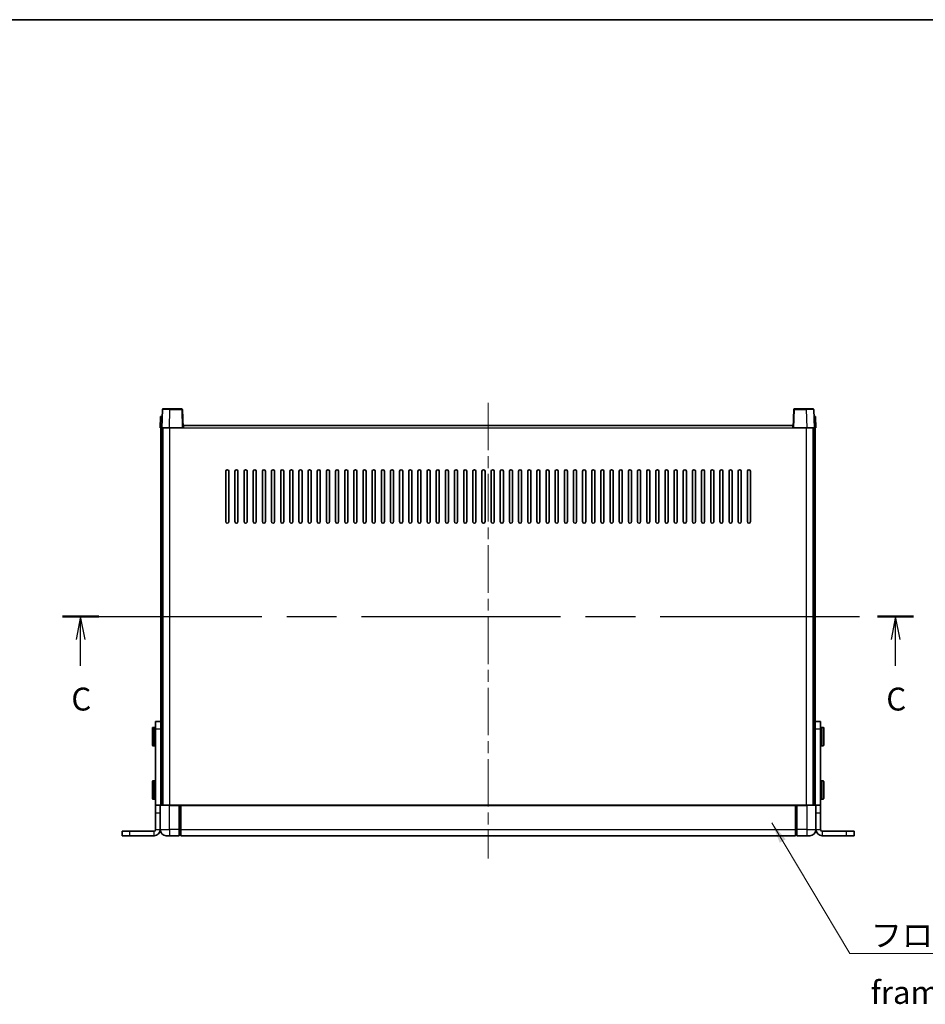
# Model space of a CAD drawing. Units: millimetres. Extents: x 0 to 12582, y 0 to 1686.
# Drawn here: x 2754 to 3348, y 1040 to 1686 of the extents above; entities that cross this region are included whole.
import ezdxf

# ---------------------------------------------------------------- set-up
doc = ezdxf.new("R2010")
doc.units = ezdxf.units.MM
doc.header["$LTSCALE"] = 5.5
doc.linetypes.add('CHAIN', pattern=[0.3543, 0.2362, -0.0295, 0.0591, -0.0295])
for name, color, linetype, lineweight in [('Border (ISO)', 7, 'Continuous', 35), ('Centerline (ISO)', 131, 'Continuous', 18), ('Section Line (ISO)', 7, 'CHAIN', 25), ('Symbol (ISO)', 7, 'Continuous', 18), ('Visible (ISO)', 7, 'Continuous', 35), ('Visible Narrow (ISO)', 7, 'Continuous', 25)]:
    doc.layers.add(name, color=color, linetype=linetype, lineweight=lineweight)
doc.styles.add('Note Text (TK)', font='txt')
doc.dimstyles.new('Default - Method 1b (TK)$7', dxfattribs={"dimscale": 5.5, "dimtxt": 2.5, "dimasz": 2.5, "dimexe": 1, "dimexo": 1.5, "dimgap": 1, "dimtad": 1, "dimtoh": 1, "dimrnd": 1e-08, "dimdsep": 46, "dimtxsty": 'Note Text (TK)', "dimcen": 0.09, "dimdle": 5, "dimclrd": 100, "dimclre": 100, "dimclrt": 7, "dimadec": 1, "dimazin": 1, "dimtfac": 1, "dimtmove": 0, "dimatfit": 3, "dimfxl": 1, "dimtolj": 1, "dimlwd": -1, "dimlwe": -1, "dimarcsym": 0})

# ---------------------------------------------------------------- blocks, each defined once
blk = doc.blocks.new('図面枠 tk図枠')
at = {"layer": 'Border (ISO)'}
blk.add_line((14.5, 289), (405.5, 289), dxfattribs=at)
blk = doc.blocks.new('2dTransSection2')
at = {"layer": 'Section Line (ISO)', "linetype": 'CHAIN', "ltscale": 16.757919}
blk.add_line((118.16, 223.76), (211.16, 223.76), dxfattribs=at)
at = {"layer": 'Section Line (ISO)', "linetype": 'Continuous', "lineweight": 50}
for p, q in [((118.16, 223.76), (122.1, 223.76)), ((207.22, 223.76), (211.16, 223.76))]:
    blk.add_line(p, q, dxfattribs=at)
at = {"layer": 'Section Line (ISO)', "linetype": 'Continuous'}
for p, q in [((120.13, 223.76), (119.63, 221.26)), ((120.13, 221.26), (120.13, 223.76)), ((120.63, 221.26), (120.13, 223.76)), ((209.19, 223.76), (208.69, 221.26)), ((209.19, 221.26), (209.19, 223.76)), ((209.69, 221.26), (209.19, 223.76)), ((120.13, 218.38), (120.13, 221.26)), ((209.19, 218.38), (209.19, 221.26))]:
    blk.add_line(p, q, dxfattribs=at)
at = {"layer": 'Section Line (ISO)', "char_height": 2.5, "attachment_point": 7, "style": 'Note Text (TK)'}
for insert in [(119.11, 212.7), (208.17, 212.7)]:
    blk.add_mtext('C', dxfattribs=dict(at, insert=insert))

msp = doc.modelspace()

# ---------------------------------------------------------------- linework, layer by layer
at = {"layer": 'Centerline (ISO)', "linetype": 'CHAIN', "ltscale": 23.990969}
msp.add_line((3061.4302, 1434.7828), (3061.4302, 1135.7828), dxfattribs=at)
at = {"layer": 'Visible (ISO)'}
for p, q in [((2847.8498, 1430.3002), (2847.4302, 1418.2828)), ((2848.3495, 1430.7828), (2852.8468, 1430.7828)), ((2860.5108, 1430.7828), (2852.8468, 1430.7828)), ((2861.4302, 1418.2828), (2861.0105, 1430.3002)), ((3261.8498, 1430.3002), (3261.4302, 1418.2828)), ((3270.0136, 1430.7828), (3262.3495, 1430.7828)), ((3270.0136, 1430.7828), (3274.5108, 1430.7828)), ((3275.4302, 1418.2828), (3275.0105, 1430.3002)), ((2846.6921, 1425.7828), (2846.4302, 1418.2828)), ((2846.6921, 1425.7828), (2847.6915, 1425.7828)), ((2847.6921, 1425.7828), (2847.6915, 1425.7828)), ((3275.1689, 1425.7828), (3275.1683, 1425.7828)), ((3275.1689, 1425.7828), (3276.1683, 1425.7828)), ((3276.4302, 1418.2828), (3276.1683, 1425.7828)), ((2847.4296, 1418.2828), (2846.4302, 1418.2828)), ((2846.9302, 1222.9622), (2846.9302, 1418.2828)), ((2847.4302, 1418.2828), (2847.4296, 1418.2828)), ((2852.4271, 1418.2828), (2847.4302, 1418.2828)), ((2847.9302, 1170.7828), (2847.9302, 1418.2828)), ((2848.1802, 1170.7828), (2848.1802, 1418.2828)), ((2860.9305, 1418.2828), (2852.4271, 1418.2828)), ((2861.4302, 1418.2828), (2860.9305, 1418.2828)), ((2861.4302, 1418.2828), (2861.6802, 1418.2828)), ((2861.6802, 1418.2828), (2861.6802, 1419.7828)), ((2861.6802, 1419.7828), (3261.1802, 1419.7828)), ((3261.1802, 1419.7828), (3261.1802, 1418.2828)), ((3261.1802, 1418.2828), (3261.4302, 1418.2828)), ((3261.9299, 1418.2828), (3261.4302, 1418.2828)), ((3270.4332, 1418.2828), (3261.9299, 1418.2828)), ((3275.4302, 1418.2828), (3270.4332, 1418.2828)), ((3274.6802, 1170.7828), (3274.6802, 1418.2828)), ((3274.9302, 1170.7828), (3274.9302, 1418.2828)), ((3275.4308, 1418.2828), (3275.4302, 1418.2828)), ((3276.4302, 1418.2828), (3275.4308, 1418.2828)), ((3275.9302, 1222.9622), (3275.9302, 1418.2828)), ((2889.4302, 1356.7828), (2889.4302, 1389.7828)), ((2891.4302, 1389.7828), (2891.4302, 1356.7828)), ((2895.4302, 1356.7828), (2895.4302, 1389.7828)), ((2897.4302, 1389.7828), (2897.4302, 1356.7828)), ((2901.4302, 1356.7828), (2901.4302, 1389.7828)), ((2903.4302, 1389.7828), (2903.4302, 1356.7828)), ((2907.4302, 1356.7828), (2907.4302, 1389.7828)), ((2909.4302, 1389.7828), (2909.4302, 1356.7828)), ((2913.4302, 1356.7828), (2913.4302, 1389.7828)), ((2915.4302, 1389.7828), (2915.4302, 1356.7828)), ((2919.4302, 1356.7828), (2919.4302, 1389.7828)), ((2921.4302, 1389.7828), (2921.4302, 1356.7828)), ((2925.4302, 1356.7828), (2925.4302, 1389.7828)), ((2927.4302, 1389.7828), (2927.4302, 1356.7828)), ((2931.4302, 1356.7828), (2931.4302, 1389.7828)), ((2933.4302, 1389.7828), (2933.4302, 1356.7828)), ((2937.4302, 1356.7828), (2937.4302, 1389.7828)), ((2939.4302, 1389.7828), (2939.4302, 1356.7828)), ((2943.4302, 1356.7828), (2943.4302, 1389.7828)), ((2945.4302, 1389.7828), (2945.4302, 1356.7828)), ((2949.4302, 1356.7828), (2949.4302, 1389.7828)), ((2951.4302, 1389.7828), (2951.4302, 1356.7828)), ((2955.4302, 1356.7828), (2955.4302, 1389.7828)), ((2957.4302, 1389.7828), (2957.4302, 1356.7828)), ((2961.4302, 1356.7828), (2961.4302, 1389.7828)), ((2963.4302, 1389.7828), (2963.4302, 1356.7828)), ((2967.4302, 1356.7828), (2967.4302, 1389.7828)), ((2969.4302, 1389.7828), (2969.4302, 1356.7828)), ((2973.4302, 1356.7828), (2973.4302, 1389.7828)), ((2975.4302, 1389.7828), (2975.4302, 1356.7828)), ((2979.4302, 1356.7828), (2979.4302, 1389.7828)), ((2981.4302, 1389.7828), (2981.4302, 1356.7828)), ((2985.4302, 1356.7828), (2985.4302, 1389.7828)), ((2987.4302, 1389.7828), (2987.4302, 1356.7828)), ((2991.4302, 1356.7828), (2991.4302, 1389.7828)), ((2993.4302, 1389.7828), (2993.4302, 1356.7828)), ((2997.4302, 1356.7828), (2997.4302, 1389.7828)), ((2999.4302, 1389.7828), (2999.4302, 1356.7828)), ((3003.4302, 1356.7828), (3003.4302, 1389.7828)), ((3005.4302, 1389.7828), (3005.4302, 1356.7828)), ((3009.4302, 1356.7828), (3009.4302, 1389.7828)), ((3011.4302, 1389.7828), (3011.4302, 1356.7828)), ((3015.4302, 1356.7828), (3015.4302, 1389.7828)), ((3017.4302, 1389.7828), (3017.4302, 1356.7828)), ((3021.4302, 1356.7828), (3021.4302, 1389.7828)), ((3023.4302, 1389.7828), (3023.4302, 1356.7828)), ((3027.4302, 1356.7828), (3027.4302, 1389.7828)), ((3029.4302, 1389.7828), (3029.4302, 1356.7828)), ((3033.4302, 1356.7828), (3033.4302, 1389.7828)), ((3035.4302, 1389.7828), (3035.4302, 1356.7828)), ((3039.4302, 1356.7828), (3039.4302, 1389.7828)), ((3041.4302, 1389.7828), (3041.4302, 1356.7828)), ((3045.4302, 1356.7828), (3045.4302, 1389.7828)), ((3047.4302, 1389.7828), (3047.4302, 1356.7828)), ((3051.4302, 1356.7828), (3051.4302, 1389.7828)), ((3053.4302, 1389.7828), (3053.4302, 1356.7828)), ((3057.4302, 1356.7828), (3057.4302, 1389.7828)), ((3059.4302, 1389.7828), (3059.4302, 1356.7828)), ((3063.4302, 1356.7828), (3063.4302, 1389.7828)), ((3065.4302, 1389.7828), (3065.4302, 1356.7828)), ((3069.4302, 1356.7828), (3069.4302, 1389.7828)), ((3071.4302, 1389.7828), (3071.4302, 1356.7828)), ((3075.4302, 1356.7828), (3075.4302, 1389.7828)), ((3077.4302, 1389.7828), (3077.4302, 1356.7828)), ((3081.4302, 1356.7828), (3081.4302, 1389.7828)), ((3083.4302, 1389.7828), (3083.4302, 1356.7828)), ((3087.4302, 1356.7828), (3087.4302, 1389.7828)), ((3089.4302, 1389.7828), (3089.4302, 1356.7828)), ((3093.4302, 1356.7828), (3093.4302, 1389.7828)), ((3095.4302, 1389.7828), (3095.4302, 1356.7828)), ((3099.4302, 1356.7828), (3099.4302, 1389.7828)), ((3101.4302, 1389.7828), (3101.4302, 1356.7828)), ((3105.4302, 1356.7828), (3105.4302, 1389.7828)), ((3107.4302, 1389.7828), (3107.4302, 1356.7828)), ((3111.4302, 1356.7828), (3111.4302, 1389.7828)), ((3113.4302, 1389.7828), (3113.4302, 1356.7828)), ((3117.4302, 1356.7828), (3117.4302, 1389.7828)), ((3119.4302, 1389.7828), (3119.4302, 1356.7828)), ((3123.4302, 1356.7828), (3123.4302, 1389.7828)), ((3125.4302, 1389.7828), (3125.4302, 1356.7828)), ((3129.4302, 1356.7828), (3129.4302, 1389.7828)), ((3131.4302, 1389.7828), (3131.4302, 1356.7828)), ((3135.4302, 1356.7828), (3135.4302, 1389.7828)), ((3137.4302, 1389.7828), (3137.4302, 1356.7828)), ((3141.4302, 1356.7828), (3141.4302, 1389.7828)), ((3143.4302, 1389.7828), (3143.4302, 1356.7828)), ((3147.4302, 1356.7828), (3147.4302, 1389.7828)), ((3149.4302, 1389.7828), (3149.4302, 1356.7828)), ((3153.4302, 1356.7828), (3153.4302, 1389.7828)), ((3155.4302, 1389.7828), (3155.4302, 1356.7828)), ((3159.4302, 1356.7828), (3159.4302, 1389.7828)), ((3161.4302, 1389.7828), (3161.4302, 1356.7828)), ((3165.4302, 1356.7828), (3165.4302, 1389.7828)), ((3167.4302, 1389.7828), (3167.4302, 1356.7828)), ((3171.4302, 1356.7828), (3171.4302, 1389.7828)), ((3173.4302, 1389.7828), (3173.4302, 1356.7828)), ((3177.4302, 1356.7828), (3177.4302, 1389.7828)), ((3179.4302, 1389.7828), (3179.4302, 1356.7828)), ((3183.4302, 1356.7828), (3183.4302, 1389.7828)), ((3185.4302, 1389.7828), (3185.4302, 1356.7828)), ((3189.4302, 1356.7828), (3189.4302, 1389.7828)), ((3191.4302, 1389.7828), (3191.4302, 1356.7828)), ((3195.4302, 1356.7828), (3195.4302, 1389.7828)), ((3197.4302, 1389.7828), (3197.4302, 1356.7828)), ((3201.4302, 1356.7828), (3201.4302, 1389.7828)), ((3203.4302, 1389.7828), (3203.4302, 1356.7828)), ((3207.4302, 1356.7828), (3207.4302, 1389.7828)), ((3209.4302, 1389.7828), (3209.4302, 1356.7828)), ((3213.4302, 1356.7828), (3213.4302, 1389.7828)), ((3215.4302, 1389.7828), (3215.4302, 1356.7828)), ((3219.4302, 1356.7828), (3219.4302, 1389.7828)), ((3221.4302, 1389.7828), (3221.4302, 1356.7828)), ((3225.4302, 1356.7828), (3225.4302, 1389.7828)), ((3227.4302, 1389.7828), (3227.4302, 1356.7828)), ((3231.4302, 1356.7828), (3231.4302, 1389.7828)), ((3233.4302, 1389.7828), (3233.4302, 1356.7828)), ((2841.3302, 1210.2828), (2841.3302, 1221.2828)), ((2842.9302, 1221.7828), (2841.8302, 1221.7828)), ((2843.4302, 1220.7828), (2843.4302, 1225.7828)), ((2846.9302, 1225.7828), (2843.4302, 1225.7828)), ((2843.4302, 1170.7828), (2843.4302, 1220.7828)), ((2846.9302, 1222.9622), (2846.9302, 1220.7828)), ((2846.9302, 1170.7828), (2846.9302, 1220.7828)), ((3279.4302, 1225.7828), (3275.9302, 1225.7828)), ((3275.9302, 1220.7828), (3275.9302, 1222.9622)), ((3275.9302, 1170.7828), (3275.9302, 1220.7828)), ((3279.4302, 1225.7828), (3279.4302, 1220.7828)), ((3279.4302, 1170.7828), (3279.4302, 1220.7828)), ((3279.9302, 1221.7828), (3281.0302, 1221.7828)), ((3281.5302, 1221.2828), (3281.5302, 1210.2828)), ((2842.9302, 1209.7828), (2841.8302, 1209.7828)), ((3279.9302, 1209.7828), (3281.0302, 1209.7828)), ((2841.3302, 1175.2828), (2841.3302, 1186.2828)), ((2842.9302, 1186.7828), (2841.8302, 1186.7828)), ((3279.9302, 1186.7828), (3281.0302, 1186.7828)), ((3281.5302, 1186.2828), (3281.5302, 1175.2828)), ((2842.9302, 1174.7828), (2841.8302, 1174.7828)), ((2846.4302, 1170.7828), (2843.4302, 1170.7828)), ((2843.4302, 1165.7828), (2843.4302, 1170.7828)), ((2846.4302, 1170.7828), (2846.4302, 1165.7828)), ((2846.4302, 1170.7828), (2846.6802, 1170.7828)), ((2846.6802, 1170.7828), (2852.4302, 1170.7828)), ((2858.9302, 1170.7828), (2852.4302, 1170.7828)), ((2858.9302, 1170.7828), (2858.9302, 1170.5328)), ((2858.9302, 1170.7828), (2859.6802, 1170.7828)), ((2858.9302, 1154.7828), (2858.9302, 1170.5328)), ((2859.6802, 1170.7828), (2859.9302, 1170.7828)), ((2859.9302, 1170.7828), (3262.9302, 1170.7828)), ((2859.9302, 1170.4828), (2859.9302, 1170.7828)), ((2859.9302, 1170.4828), (2859.9302, 1154.7828)), ((3262.9302, 1170.7828), (3262.9302, 1170.4828)), ((3262.9302, 1170.7828), (3263.1802, 1170.7828)), ((3262.9302, 1154.7828), (3262.9302, 1170.4828)), ((3263.1802, 1170.7828), (3263.9302, 1170.7828)), ((3270.4302, 1170.7828), (3263.9302, 1170.7828)), ((3263.9302, 1170.5328), (3263.9302, 1170.7828)), ((3263.9302, 1170.5328), (3263.9302, 1154.7828)), ((3270.4302, 1170.7828), (3276.1802, 1170.7828)), ((3276.1802, 1170.7828), (3276.4302, 1170.7828)), ((3276.4302, 1165.7828), (3276.4302, 1170.7828)), ((3279.4302, 1170.7828), (3276.4302, 1170.7828)), ((3279.4302, 1170.7828), (3279.4302, 1165.7828)), ((3279.9302, 1174.7828), (3281.0302, 1174.7828)), ((2843.4302, 1165.7828), (2843.4302, 1154.7828)), ((2846.4302, 1154.7828), (2846.4302, 1165.7828)), ((3276.4302, 1165.7828), (3276.4302, 1154.7828)), ((3279.4302, 1165.7828), (3279.4302, 1154.7828)), ((2821.4302, 1153.7828), (2826.4302, 1153.7828)), ((2821.4302, 1150.7828), (2821.4302, 1153.7828)), ((2821.4302, 1150.7828), (2826.4302, 1150.7828)), ((2842.4302, 1153.7828), (2826.4302, 1153.7828)), ((2842.4302, 1150.7828), (2826.4302, 1150.7828)), ((2852.4302, 1150.7828), (2850.4302, 1150.7828)), ((2852.4302, 1150.7828), (2858.9302, 1150.7828)), ((2858.9302, 1154.7828), (2858.9302, 1150.7828)), ((2859.6802, 1151.0828), (2858.9302, 1151.0828)), ((2859.9302, 1150.7828), (2859.9302, 1154.7828)), ((2859.9302, 1150.7828), (3262.9302, 1150.7828)), ((3262.9302, 1154.7828), (3262.9302, 1150.7828)), ((3263.1802, 1151.0828), (3263.9302, 1151.0828)), ((3263.9302, 1150.7828), (3263.9302, 1154.7828)), ((3263.9302, 1150.7828), (3270.4302, 1150.7828)), ((3272.4302, 1150.7828), (3270.4302, 1150.7828)), ((3296.4302, 1153.7828), (3280.4302, 1153.7828)), ((3296.4302, 1150.7828), (3280.4302, 1150.7828)), ((3296.4302, 1153.7828), (3301.4302, 1153.7828)), ((3296.4302, 1150.7828), (3301.4302, 1150.7828)), ((3301.4302, 1150.7828), (3301.4302, 1153.7828))]:
    msp.add_line(p, q, dxfattribs=at)
for centre, radius, start, end in [((2848.3495, 1430.2828), 0.5, 90, 178), ((2860.5108, 1430.2828), 0.5, 2, 90), ((3262.3495, 1430.2828), 0.5, 90, 178), ((3274.5108, 1430.2828), 0.5, 2, 90), ((2890.4302, 1389.7828), 1, 0.0000009, 179.9999991), ((2896.4302, 1389.7828), 1, 0.0000009, 179.9999991), ((2902.4302, 1389.7828), 1, 0.0000009, 179.9999991), ((2908.4302, 1389.7828), 1, 0, 180), ((2914.4302, 1389.7828), 1, 0, 180), ((2920.4302, 1389.7828), 1, 0, 180), ((2926.4302, 1389.7828), 1, 0, 180), ((2932.4302, 1389.7828), 1, 0, 180), ((2938.4302, 1389.7828), 1, 0, 180), ((2944.4302, 1389.7828), 1, 0, 180), ((2950.4302, 1389.7828), 1, 0, 180), ((2956.4302, 1389.7828), 1, 0, 180), ((2962.4302, 1389.7828), 1, 0, 180), ((2968.4302, 1389.7828), 1, 0, 180), ((2974.4302, 1389.7828), 1, 0, 180), ((2980.4302, 1389.7828), 1, 0, 180), ((2986.4302, 1389.7828), 1, 0, 180), ((2992.4302, 1389.7828), 1, 0, 180), ((2998.4302, 1389.7828), 1, 0, 180), ((3004.4302, 1389.7828), 1, 0, 180), ((3010.4302, 1389.7828), 1, 0, 180), ((3016.4302, 1389.7828), 1, 0, 180), ((3022.4302, 1389.7828), 1, 0, 180), ((3028.4302, 1389.7828), 1, 0, 180), ((3034.4302, 1389.7828), 1, 0, 180), ((3040.4302, 1389.7828), 1, 0, 180), ((3046.4302, 1389.7828), 1, 0, 180), ((3052.4302, 1389.7828), 1, 0, 180), ((3058.4302, 1389.7828), 1, 0, 180), ((3064.4302, 1389.7828), 1, 0, 180), ((3070.4302, 1389.7828), 1, 0, 180), ((3076.4302, 1389.7828), 1, 0, 180), ((3082.4302, 1389.7828), 1, 0, 180), ((3088.4302, 1389.7828), 1, 0, 180), ((3094.4302, 1389.7828), 1, 0, 180), ((3100.4302, 1389.7828), 1, 0, 180), ((3106.4302, 1389.7828), 1, 0, 180), ((3112.4302, 1389.7828), 1, 0, 180), ((3118.4302, 1389.7828), 1, 0, 180), ((3124.4302, 1389.7828), 1, 0, 180), ((3130.4302, 1389.7828), 1, 0, 180), ((3136.4302, 1389.7828), 1, 0, 180), ((3142.4302, 1389.7828), 1, 0, 180), ((3148.4302, 1389.7828), 1, 0, 180), ((3154.4302, 1389.7828), 1, 0, 180), ((3160.4302, 1389.7828), 1, 0, 180), ((3166.4302, 1389.7828), 1, 0, 180), ((3172.4302, 1389.7828), 1, 0, 180), ((3178.4302, 1389.7828), 1, 0, 180), ((3184.4302, 1389.7828), 1, 0, 180), ((3190.4302, 1389.7828), 1, 0, 180), ((3196.4302, 1389.7828), 1, 0, 180), ((3202.4302, 1389.7828), 1, 0, 180), ((3208.4302, 1389.7828), 1, 0, 180), ((3214.4302, 1389.7828), 1, 0, 180), ((3220.4302, 1389.7828), 1, 0, 180), ((3226.4302, 1389.7828), 1, 0, 180), ((3232.4302, 1389.7828), 1, 0, 180), ((2890.4302, 1356.7828), 1, 180.0000009, 359.9999991), ((2896.4302, 1356.7828), 1, 180.0000009, 359.9999991), ((2902.4302, 1356.7828), 1, 180.0000009, 359.9999991), ((2908.4302, 1356.7828), 1, 180.0000009, 359.9999991), ((2914.4302, 1356.7828), 1, 180.0000009, 359.9999991), ((2920.4302, 1356.7828), 1, 180.0000009, 359.9999991), ((2926.4302, 1356.7828), 1, 180.0000009, 359.9999991), ((2932.4302, 1356.7828), 1, 180.0000009, 359.9999991), ((2938.4302, 1356.7828), 1, 180.0000009, 359.9999991), ((2944.4302, 1356.7828), 1, 180.0000009, 359.9999991), ((2950.4302, 1356.7828), 1, 180.0000009, 359.9999991), ((2956.4302, 1356.7828), 1, 180.0000009, 359.9999991), ((2962.4302, 1356.7828), 1, 180.0000009, 359.9999991), ((2968.4302, 1356.7828), 1, 180.0000009, 359.9999991), ((2974.4302, 1356.7828), 1, 180.0000009, 359.9999991), ((2980.4302, 1356.7828), 1, 180.0000009, 359.9999991), ((2986.4302, 1356.7828), 1, 180.0000009, 359.9999991), ((2992.4302, 1356.7828), 1, 180.0000009, 359.9999991), ((2998.4302, 1356.7828), 1, 180.0000009, 359.9999991), ((3004.4302, 1356.7828), 1, 180.0000009, 359.9999991), ((3010.4302, 1356.7828), 1, 180.0000009, 359.9999991), ((3016.4302, 1356.7828), 1, 180.0000009, 359.9999991), ((3022.4302, 1356.7828), 1, 180.0000009, 359.9999991), ((3028.4302, 1356.7828), 1, 180.0000009, 359.9999991), ((3034.4302, 1356.7828), 1, 180.0000009, 359.9999991), ((3040.4302, 1356.7828), 1, 180.0000009, 359.9999991), ((3046.4302, 1356.7828), 1, 180.0000009, 359.9999991), ((3052.4302, 1356.7828), 1, 180.0000009, 359.9999991), ((3058.4302, 1356.7828), 1, 180.0000009, 359.9999991), ((3064.4302, 1356.7828), 1, 180.0000009, 359.9999991), ((3070.4302, 1356.7828), 1, 180.0000009, 359.9999991), ((3076.4302, 1356.7828), 1, 180.0000009, 359.9999991), ((3082.4302, 1356.7828), 1, 180.0000009, 359.9999991), ((3088.4302, 1356.7828), 1, 180.0000009, 359.9999991), ((3094.4302, 1356.7828), 1, 180.0000009, 359.9999991), ((3100.4302, 1356.7828), 1, 180.0000009, 359.9999991), ((3106.4302, 1356.7828), 1, 180.0000009, 359.9999991), ((3112.4302, 1356.7828), 1, 180.0000009, 359.9999991), ((3118.4302, 1356.7828), 1, 180.0000009, 359.9999991), ((3124.4302, 1356.7828), 1, 180.0000009, 359.9999991), ((3130.4302, 1356.7828), 1, 180.0000009, 359.9999991), ((3136.4302, 1356.7828), 1, 180.0000009, 359.9999991), ((3142.4302, 1356.7828), 1, 180.0000009, 359.9999991), ((3148.4302, 1356.7828), 1, 180.0000009, 359.9999991), ((3154.4302, 1356.7828), 1, 180.0000009, 359.9999991), ((3160.4302, 1356.7828), 1, 180.0000009, 359.9999991), ((3166.4302, 1356.7828), 1, 180.0000009, 359.9999991), ((3172.4302, 1356.7828), 1, 180.0000009, 359.9999991), ((3178.4302, 1356.7828), 1, 180.0000009, 359.9999991), ((3184.4302, 1356.7828), 1, 180.0000009, 359.9999991), ((3190.4302, 1356.7828), 1, 180.0000009, 359.9999991), ((3196.4302, 1356.7828), 1, 180.0000009, 359.9999991), ((3202.4302, 1356.7828), 1, 180.0000009, 359.9999991), ((3208.4302, 1356.7828), 1, 180.0000009, 359.9999991), ((3214.4302, 1356.7828), 1, 180.0000009, 359.9999991), ((3220.4302, 1356.7828), 1, 180.0000009, 359.9999991), ((3226.4302, 1356.7828), 1, 180.0000009, 359.9999991), ((3232.4302, 1356.7828), 1, 180.0000009, 359.9999991), ((2841.8302, 1221.2828), 0.5, 90, 180), ((2842.9302, 1221.2828), 0.5, 0, 90), ((3279.9302, 1221.2828), 0.5, 90, 180), ((3281.0302, 1221.2828), 0.5, 0, 90), ((2841.8302, 1210.2828), 0.5, 180, 270), ((2842.9302, 1210.2828), 0.5, 270, 0), ((3279.9302, 1210.2828), 0.5, 180, 270), ((3281.0302, 1210.2828), 0.5, 270, 0), ((2841.8302, 1186.2828), 0.5, 90, 180), ((2842.9302, 1186.2828), 0.5, 0, 90), ((3279.9302, 1186.2828), 0.5, 90, 180), ((3281.0302, 1186.2828), 0.5, 0, 90), ((2841.8302, 1175.2828), 0.5, 180, 270), ((2842.9302, 1175.2828), 0.5, 270, 0), ((2846.6802, 1170.5328), 0.25, 90, 180), ((3276.1802, 1170.5328), 0.25, 0, 90), ((3279.9302, 1175.2828), 0.5, 180, 270), ((3281.0302, 1175.2828), 0.5, 270, 0), ((2842.4302, 1154.7828), 4, 270, 0), ((2842.4302, 1154.7828), 1, 270, 0), ((2850.4302, 1154.7828), 4, 180, 270), ((2859.6802, 1151.3328), 0.25, 270, 0), ((3263.1802, 1151.3328), 0.25, 180, 270), ((3272.4302, 1154.7828), 4, 270, 0), ((3280.4302, 1154.7828), 4, 180, 270), ((3280.4302, 1154.7828), 1, 180, 270)]:
    msp.add_arc(centre, radius, start, end, dxfattribs=at)
at = {"layer": 'Visible Narrow (ISO)'}
for p, q in [((2852.4271, 1418.2828), (2852.8468, 1430.3002)), ((2852.8468, 1430.3002), (2852.8468, 1430.7828)), ((2852.8468, 1430.3002), (2860.5108, 1430.3002)), ((2860.5108, 1430.7828), (2860.5108, 1430.3002)), ((2860.5108, 1430.3002), (2860.9305, 1418.2828)), ((3261.9299, 1418.2828), (3262.3495, 1430.3002)), ((3262.3495, 1430.3002), (3262.3495, 1430.7828)), ((3262.3495, 1430.3002), (3270.0136, 1430.3002)), ((3270.0136, 1430.3002), (3270.0136, 1430.7828)), ((3270.0136, 1430.3002), (3270.4332, 1418.2828)), ((2847.4296, 1418.2828), (2847.6915, 1425.7828)), ((3275.1689, 1425.7828), (3275.4308, 1418.2828)), ((2852.6802, 1170.7828), (2852.6802, 1418.2828)), ((2861.6802, 1418.2828), (3261.1802, 1418.2828)), ((3270.1802, 1170.7828), (3270.1802, 1418.2828)), ((2841.8302, 1221.7828), (2841.8302, 1209.7828)), ((2842.9302, 1209.7828), (2842.9302, 1221.7828)), ((2843.4302, 1220.7828), (2846.9302, 1220.7828)), ((3275.9302, 1220.7828), (3279.4302, 1220.7828)), ((3279.9302, 1221.7828), (3279.9302, 1209.7828)), ((3281.0302, 1209.7828), (3281.0302, 1221.7828)), ((2841.8302, 1186.7828), (2841.8302, 1174.7828)), ((2842.9302, 1174.7828), (2842.9302, 1186.7828)), ((3279.9302, 1186.7828), (3279.9302, 1174.7828)), ((3281.0302, 1174.7828), (3281.0302, 1186.7828)), ((2852.4302, 1170.5328), (2846.4302, 1170.5328)), ((2852.4302, 1170.5328), (2852.4302, 1170.7828)), ((2852.4302, 1170.5328), (2858.9302, 1170.5328)), ((2852.4302, 1154.7828), (2852.4302, 1170.5328)), ((2859.6802, 1170.7828), (2859.6802, 1154.7828)), ((2859.9302, 1170.4828), (3262.9302, 1170.4828)), ((3263.1802, 1154.7828), (3263.1802, 1170.7828)), ((3263.9302, 1170.5328), (3270.4302, 1170.5328)), ((3270.4302, 1170.5328), (3270.4302, 1170.7828)), ((3276.4302, 1170.5328), (3270.4302, 1170.5328)), ((3270.4302, 1170.5328), (3270.4302, 1154.7828)), ((2843.4302, 1165.7828), (2846.4302, 1165.7828)), ((3276.4302, 1165.7828), (3279.4302, 1165.7828)), ((2826.4302, 1150.7828), (2826.4302, 1153.7828)), ((2842.4302, 1150.7828), (2842.4302, 1153.7828)), ((2843.4302, 1154.7828), (2846.4302, 1154.7828)), ((2846.4302, 1154.7828), (2852.4302, 1154.7828)), ((2858.9302, 1154.7828), (2852.4302, 1154.7828)), ((2852.4302, 1154.7828), (2852.4302, 1150.7828)), ((2859.6802, 1154.7828), (2858.9302, 1154.7828)), ((2859.9302, 1154.7828), (2859.6802, 1154.7828)), ((2859.6802, 1151.0828), (2859.6802, 1154.7828)), ((2859.9302, 1154.7828), (3262.9302, 1154.7828)), ((3262.9302, 1154.7828), (3263.1802, 1154.7828)), ((3263.1802, 1154.7828), (3263.1802, 1151.0828)), ((3263.1802, 1154.7828), (3263.9302, 1154.7828)), ((3270.4302, 1154.7828), (3263.9302, 1154.7828)), ((3270.4302, 1154.7828), (3276.4302, 1154.7828)), ((3270.4302, 1154.7828), (3270.4302, 1150.7828)), ((3276.4302, 1154.7828), (3279.4302, 1154.7828)), ((3280.4302, 1153.7828), (3280.4302, 1150.7828)), ((3296.4302, 1150.7828), (3296.4302, 1153.7828))]:
    msp.add_line(p, q, dxfattribs=at)
for centre, major_axis, ratio, start_param, end_param in [((2852.8523, 1430.2828), (5.0024, -0.0174), 0.00348438, 1.5719048, 3.14148316), ((2860.5108, 1430.2828), (0.4997, 0.0174), 0.03487826, 0, 1.56957835), ((3262.3495, 1430.2828), (-0.4997, 0.0174), 0.03487826, 4.71360696, 6.28318531), ((3270.0081, 1430.2828), (5.0024, 0.0174), 0.00348438, 0.00010951, 1.56968786)]:
    msp.add_ellipse(centre, major_axis=major_axis, ratio=ratio, start_param=start_param, end_param=end_param, dxfattribs=at)

# ---------------------------------------------------------------- block references
at = {"xscale": 6, "yscale": 6, "zscale": 6}
msp.add_blockref('図面枠 tk図枠', (2073.5, -48), dxfattribs=at)
at = {"layer": 'Section Line (ISO)', "xscale": 6, "yscale": 6, "zscale": 6}
msp.add_blockref('2dTransSection2', (2073.5, -48), dxfattribs=at)

# ---------------------------------------------------------------- texts
at = {"layer": 'Symbol (ISO)', "color": 7, "insert": (3312.3079, 1092.9569), "char_height": 15, "width": 310.087709, "attachment_point": 1, "line_spacing_factor": 1.5, "style": 'Note Text (TK)'}
msp.add_mtext('{\\fＭＳ Ｐゴシック|b0|i0;フロントフレーム1 / Front frame1}', dxfattribs=at)

# ---------------------------------------------------------------- leaders
at = {"layer": 'Symbol (ISO)', "color": 100, "annotation_type": 0, "has_hookline": 1, "hookline_direction": 0, "text_width": 296.0795}
msp.add_leader([(3247.5665, 1159.1116), (3298.5579, 1073.4777), (3312.3079, 1073.4777)], dimstyle='Default - Method 1b (TK)$7', override={"dimgap": 0, "dimtad": 1}, dxfattribs=at)

doc.saveas('drawing.dxf')
